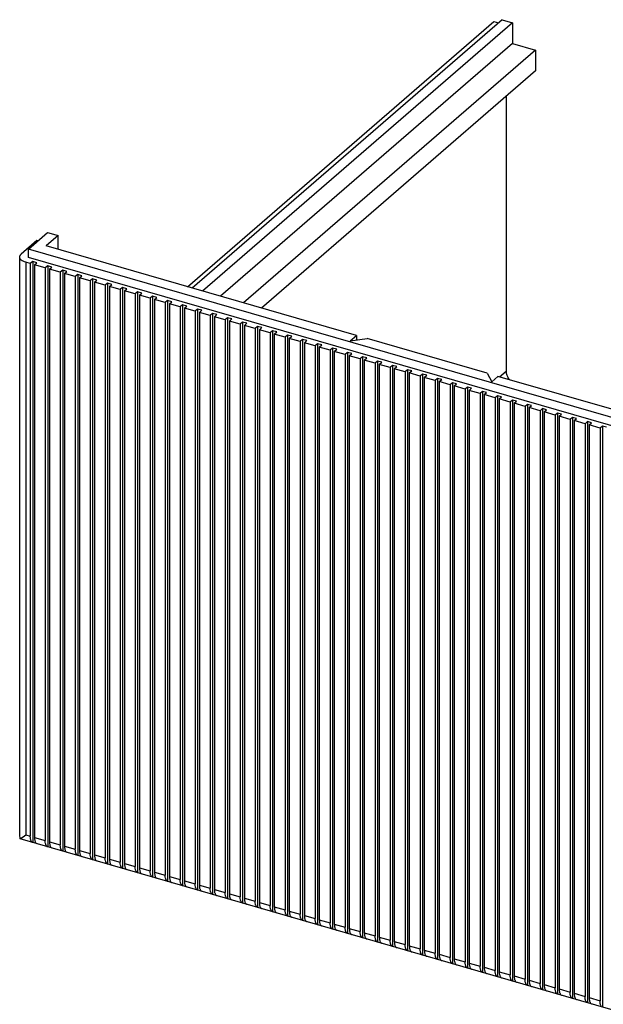
# Model space of a CAD drawing. Units: inches. Extents: x 0 to 34, y -25 to 22.
# Drawn here: x 20.5 to 21.9, y 4.9 to 7.3 of the extents above; entities that cross this region are included whole.
import ezdxf

# ---------------------------------------------------------------- set-up
doc = ezdxf.new("R2010")
doc.units = ezdxf.units.IN
doc.header["$LTSCALE"] = 1.87
doc.header["$MEASUREMENT"] = 0
doc.layers.get('0').update_dxf_attribs({"linetype": 'CONTINUOUS'})

msp = doc.modelspace()

# ---------------------------------------------------------------- linework, layer by layer
at = {"color": 7, "linetype": 'Continuous'}
for p, q in [((20.8701, 6.6313), (21.6225, 7.2828)), ((21.643, 7.2872), (20.8817, 6.6279)), ((21.6685, 7.2798), (20.9073, 6.6205)), ((21.6225, 7.2828), (21.6341, 7.2795)), ((21.643, 7.2872), (21.6685, 7.2798)), ((21.6685, 7.2798), (21.6685, 7.2286)), ((21.6685, 7.2286), (20.9516, 6.6078)), ((21.7248, 7.2124), (21.0079, 6.5915)), ((21.6685, 7.2286), (21.7248, 7.2124)), ((21.7248, 7.2124), (21.7248, 7.1613)), ((21.7248, 7.1613), (21.0521, 6.5787)), ((21.6532, 7.0992), (21.6532, 6.424)), ((20.4796, 6.7236), (20.5268, 6.7645)), ((20.5524, 6.7571), (20.5229, 6.7315)), ((20.5268, 6.7645), (20.5524, 6.7571)), ((20.5524, 6.723), (20.5524, 6.7571)), ((20.5004, 6.7448), (20.4621, 6.7116)), ((26.1565, 5.0848), (20.4796, 6.7236)), ((20.4796, 6.7031), (20.4796, 6.7236)), ((20.5032, 6.744), (20.5004, 6.7448)), ((21.2849, 6.5115), (20.5229, 6.7315)), ((20.4581, 5.285), (20.4581, 6.7042)), ((26.1565, 5.0643), (20.4796, 6.7031)), ((20.4841, 6.6882), (20.4729, 6.6914)), ((20.49, 6.6933), (20.4841, 6.6882)), ((20.4841, 6.6882), (20.4841, 5.2817)), ((20.5003, 6.6903), (20.49, 6.6933)), ((20.49, 6.6933), (20.49, 5.2664)), ((20.4944, 6.6852), (20.5003, 6.6903)), ((20.5209, 6.6775), (20.4944, 6.6852)), ((20.4944, 6.6852), (20.4944, 5.2788)), ((20.5269, 6.6826), (20.5209, 6.6775)), ((20.5209, 6.6775), (20.5209, 5.2711)), ((20.5371, 6.6797), (20.5269, 6.6826)), ((20.5269, 6.6826), (20.5269, 5.2557)), ((20.5312, 6.6746), (20.5371, 6.6797)), ((20.5578, 6.6669), (20.5312, 6.6746)), ((20.5312, 6.6746), (20.5312, 5.2681)), ((20.5637, 6.672), (20.5578, 6.6669)), ((20.5578, 6.6669), (20.5578, 5.2605)), ((20.5739, 6.6691), (20.5637, 6.672)), ((20.5637, 6.672), (20.5637, 5.2451)), ((20.568, 6.6639), (20.5739, 6.6691)), ((20.5946, 6.6563), (20.568, 6.6639)), ((20.568, 6.6639), (20.568, 5.2575)), ((20.6005, 6.6614), (20.5946, 6.6563)), ((20.5946, 6.6563), (20.5946, 5.2498)), ((20.6107, 6.6584), (20.6005, 6.6614)), ((20.6005, 6.6614), (20.6005, 5.2345)), ((20.6048, 6.6533), (20.6107, 6.6584)), ((20.6314, 6.6456), (20.6048, 6.6533)), ((20.6048, 6.6533), (20.6048, 5.2469)), ((20.6373, 6.6508), (20.6314, 6.6456)), ((20.6475, 6.6478), (20.6373, 6.6508)), ((20.6373, 6.6508), (20.6373, 5.2239)), ((20.6314, 6.6456), (20.6314, 5.2392)), ((20.6416, 6.6427), (20.6475, 6.6478)), ((20.6682, 6.635), (20.6416, 6.6427)), ((20.6416, 6.6427), (20.6416, 5.2362)), ((20.6741, 6.6401), (20.6682, 6.635)), ((20.6682, 6.635), (20.6682, 5.2286)), ((20.6844, 6.6372), (20.6741, 6.6401)), ((20.6741, 6.6401), (20.6741, 5.2132)), ((20.6785, 6.6321), (20.6844, 6.6372)), ((20.7051, 6.6244), (20.6785, 6.6321)), ((20.6785, 6.6321), (20.6785, 5.2256)), ((20.711, 6.6295), (20.7051, 6.6244)), ((20.7212, 6.6265), (20.711, 6.6295)), ((20.711, 6.6295), (20.711, 5.2026)), ((20.7153, 6.6214), (20.7212, 6.6265)), ((20.7051, 6.6244), (20.7051, 5.2179)), ((20.7419, 6.6137), (20.7153, 6.6214)), ((20.7153, 6.6214), (20.7153, 5.215)), ((20.7478, 6.6189), (20.7419, 6.6137)), ((20.7419, 6.6137), (20.7419, 5.2073)), ((20.758, 6.6159), (20.7478, 6.6189)), ((20.7478, 6.6189), (20.7478, 5.192)), ((20.7521, 6.6108), (20.758, 6.6159)), ((20.7787, 6.6031), (20.7521, 6.6108)), ((20.7521, 6.6108), (20.7521, 5.2044)), ((20.7846, 6.6082), (20.7787, 6.6031)), ((20.7787, 6.6031), (20.7787, 5.1967)), ((20.7948, 6.6053), (20.7846, 6.6082)), ((20.7846, 6.6082), (20.7846, 5.1813)), ((20.7889, 6.6002), (20.7948, 6.6053)), ((20.8155, 6.5925), (20.7889, 6.6002)), ((20.7889, 6.6002), (20.7889, 5.1937)), ((20.8214, 6.5976), (20.8155, 6.5925)), ((20.8155, 6.5925), (20.8155, 5.186)), ((20.8317, 6.5946), (20.8214, 6.5976)), ((20.8214, 6.5976), (20.8214, 5.1707)), ((20.8258, 6.5895), (20.8317, 6.5946)), ((20.8524, 6.5819), (20.8258, 6.5895)), ((20.8258, 6.5895), (20.8258, 5.1831)), ((20.8583, 6.587), (20.8524, 6.5819)), ((20.8524, 6.5819), (20.8524, 5.1754)), ((20.8685, 6.584), (20.8583, 6.587)), ((20.8583, 6.587), (20.8583, 5.1601)), ((20.8626, 6.5789), (20.8685, 6.584)), ((20.8892, 6.5712), (20.8626, 6.5789)), ((20.8626, 6.5789), (20.8626, 5.1725)), ((20.8951, 6.5763), (20.8892, 6.5712)), ((20.8892, 6.5712), (20.8892, 5.1648)), ((20.9053, 6.5734), (20.8951, 6.5763)), ((20.8951, 6.5763), (20.8951, 5.1494)), ((20.8994, 6.5683), (20.9053, 6.5734)), ((20.926, 6.5606), (20.8994, 6.5683)), ((20.8994, 6.5683), (20.8994, 5.1618)), ((20.9319, 6.5657), (20.926, 6.5606)), ((20.926, 6.5606), (20.926, 5.1542)), ((20.9421, 6.5628), (20.9319, 6.5657)), ((20.9319, 6.5657), (20.9319, 5.1388)), ((20.9362, 6.5576), (20.9421, 6.5628)), ((20.9628, 6.55), (20.9362, 6.5576)), ((20.9362, 6.5576), (20.9362, 5.1512)), ((20.9687, 6.5551), (20.9628, 6.55)), ((20.979, 6.5521), (20.9687, 6.5551)), ((20.9687, 6.5551), (20.9687, 5.1282)), ((20.9628, 6.55), (20.9628, 5.1435)), ((20.9731, 6.547), (20.979, 6.5521)), ((20.9996, 6.5393), (20.9731, 6.547)), ((20.9731, 6.547), (20.9731, 5.1406)), ((21.0056, 6.5445), (20.9996, 6.5393)), ((20.9996, 6.5393), (20.9996, 5.1329)), ((21.0158, 6.5415), (21.0056, 6.5445)), ((21.0056, 6.5445), (21.0056, 5.1176)), ((21.0099, 6.5364), (21.0158, 6.5415)), ((21.0365, 6.5287), (21.0099, 6.5364)), ((21.0099, 6.5364), (21.0099, 5.1299)), ((21.0424, 6.5338), (21.0365, 6.5287)), ((21.0526, 6.5309), (21.0424, 6.5338)), ((21.0424, 6.5338), (21.0424, 5.1069)), ((21.0467, 6.5258), (21.0526, 6.5309)), ((21.0365, 6.5287), (21.0365, 5.1223)), ((21.0733, 6.5181), (21.0467, 6.5258)), ((21.0467, 6.5258), (21.0467, 5.1193)), ((21.0792, 6.5232), (21.0733, 6.5181)), ((21.0733, 6.5181), (21.0733, 5.1116)), ((21.0894, 6.5202), (21.0792, 6.5232)), ((21.0792, 6.5232), (21.0792, 5.0963)), ((21.0835, 6.5151), (21.0894, 6.5202)), ((21.1101, 6.5074), (21.0835, 6.5151)), ((21.0835, 6.5151), (21.0835, 5.1087)), ((21.116, 6.5126), (21.1101, 6.5074)), ((21.1101, 6.5074), (21.1101, 5.101)), ((21.1262, 6.5096), (21.116, 6.5126)), ((21.116, 6.5126), (21.116, 5.0857)), ((21.1203, 6.5045), (21.1262, 6.5096)), ((21.2695, 6.4982), (21.2849, 6.5115)), ((21.2849, 6.5115), (21.2849, 6.5003)), ((21.1469, 6.4968), (21.1203, 6.5045)), ((21.1203, 6.5045), (21.1203, 5.0981)), ((21.1528, 6.5019), (21.1469, 6.4968)), ((21.1469, 6.4968), (21.1469, 5.0904)), ((21.1631, 6.499), (21.1528, 6.5019)), ((21.1528, 6.5019), (21.1528, 5.075)), ((21.1572, 6.4939), (21.1631, 6.499)), ((21.1838, 6.4862), (21.1572, 6.4939)), ((21.1572, 6.4939), (21.1572, 5.0874)), ((21.1897, 6.4913), (21.1838, 6.4862)), ((21.1838, 6.4862), (21.1838, 5.0797)), ((21.1999, 6.4883), (21.1897, 6.4913)), ((21.1897, 6.4913), (21.1897, 5.0644)), ((21.194, 6.4832), (21.1999, 6.4883)), ((21.2206, 6.4756), (21.194, 6.4832)), ((21.194, 6.4832), (21.194, 5.0768)), ((21.2265, 6.4807), (21.2206, 6.4756)), ((21.2367, 6.4777), (21.2265, 6.4807)), ((21.2265, 6.4807), (21.2265, 5.0538)), ((21.2695, 6.4982), (21.3115, 6.5039)), ((21.6061, 6.4188), (21.3115, 6.5039)), ((21.2206, 6.4756), (21.2206, 5.0691)), ((21.2308, 6.4726), (21.2367, 6.4777)), ((21.2574, 6.4649), (21.2308, 6.4726)), ((21.2308, 6.4726), (21.2308, 5.0662)), ((21.2633, 6.47), (21.2574, 6.4649)), ((21.2574, 6.4649), (21.2574, 5.0585)), ((21.2735, 6.4671), (21.2633, 6.47)), ((21.2633, 6.47), (21.2633, 5.0431)), ((21.2676, 6.462), (21.2735, 6.4671)), ((21.2942, 6.4543), (21.2676, 6.462)), ((21.2676, 6.462), (21.2676, 5.0555)), ((21.3001, 6.4594), (21.2942, 6.4543)), ((21.3104, 6.4565), (21.3001, 6.4594)), ((21.3001, 6.4594), (21.3001, 5.0325)), ((21.3045, 6.4513), (21.3104, 6.4565)), ((21.2942, 6.4543), (21.2942, 5.0479)), ((21.3311, 6.4437), (21.3045, 6.4513)), ((21.3045, 6.4513), (21.3045, 5.0449)), ((21.337, 6.4488), (21.3311, 6.4437)), ((21.3311, 6.4437), (21.3311, 5.0372)), ((21.3472, 6.4458), (21.337, 6.4488)), ((21.337, 6.4488), (21.337, 5.0219)), ((21.3413, 6.4407), (21.3472, 6.4458)), ((21.3679, 6.433), (21.3413, 6.4407)), ((21.3413, 6.4407), (21.3413, 5.0343)), ((21.3738, 6.4382), (21.3679, 6.433)), ((21.3679, 6.433), (21.3679, 5.0266)), ((21.384, 6.4352), (21.3738, 6.4382)), ((21.3738, 6.4382), (21.3738, 5.0113)), ((21.3781, 6.4301), (21.384, 6.4352)), ((21.4047, 6.4224), (21.3781, 6.4301)), ((21.3781, 6.4301), (21.3781, 5.0236)), ((21.4106, 6.4275), (21.4047, 6.4224)), ((21.4047, 6.4224), (21.4047, 5.016)), ((21.4208, 6.4246), (21.4106, 6.4275)), ((21.4106, 6.4275), (21.4106, 5.0006)), ((21.4149, 6.4195), (21.4208, 6.4246)), ((21.4415, 6.4118), (21.4149, 6.4195)), ((21.4149, 6.4195), (21.4149, 5.013)), ((21.4474, 6.4169), (21.4415, 6.4118)), ((21.4415, 6.4118), (21.4415, 5.0053)), ((21.4577, 6.4139), (21.4474, 6.4169)), ((21.4474, 6.4169), (21.4474, 4.99)), ((21.4518, 6.4088), (21.4577, 6.4139)), ((21.4783, 6.4011), (21.4518, 6.4088)), ((21.4518, 6.4088), (21.4518, 5.0024)), ((21.6061, 6.4188), (21.6173, 6.3979)), ((21.6327, 6.4112), (21.6173, 6.3979)), ((26.1486, 5.1075), (21.6327, 6.4112)), ((21.4843, 6.4063), (21.4783, 6.4011)), ((21.4783, 6.4011), (21.4783, 4.9947)), ((21.4945, 6.4033), (21.4843, 6.4063)), ((21.4843, 6.4063), (21.4843, 4.9794)), ((21.4886, 6.3982), (21.4945, 6.4033)), ((21.5152, 6.3905), (21.4886, 6.3982)), ((21.4886, 6.3982), (21.4886, 4.9918)), ((21.5211, 6.3956), (21.5152, 6.3905)), ((21.5152, 6.3905), (21.5152, 4.9841)), ((21.5313, 6.3927), (21.5211, 6.3956)), ((21.5211, 6.3956), (21.5211, 4.9687)), ((21.5254, 6.3876), (21.5313, 6.3927)), ((21.552, 6.3799), (21.5254, 6.3876)), ((21.5254, 6.3876), (21.5254, 4.9811)), ((21.5579, 6.385), (21.552, 6.3799)), ((21.5681, 6.382), (21.5579, 6.385)), ((21.5579, 6.385), (21.5579, 4.9581)), ((21.552, 6.3799), (21.552, 4.9734)), ((21.5622, 6.3769), (21.5681, 6.382)), ((21.5888, 6.3693), (21.5622, 6.3769)), ((21.5622, 6.3769), (21.5622, 4.9705)), ((21.5947, 6.3744), (21.5888, 6.3693)), ((21.5888, 6.3693), (21.5888, 4.9628)), ((21.6049, 6.3714), (21.5947, 6.3744)), ((21.5947, 6.3744), (21.5947, 4.9475)), ((21.599, 6.3663), (21.6049, 6.3714)), ((21.6256, 6.3586), (21.599, 6.3663)), ((21.599, 6.3663), (21.599, 4.9599)), ((21.6315, 6.3637), (21.6256, 6.3586)), ((21.6418, 6.3608), (21.6315, 6.3637)), ((21.6315, 6.3637), (21.6315, 4.9368)), ((21.6359, 6.3557), (21.6418, 6.3608)), ((21.6256, 6.3586), (21.6256, 4.9522)), ((21.6625, 6.348), (21.6359, 6.3557)), ((21.6359, 6.3557), (21.6359, 4.9492)), ((21.6684, 6.3531), (21.6625, 6.348)), ((21.6625, 6.348), (21.6625, 4.9416)), ((21.6786, 6.3502), (21.6684, 6.3531)), ((21.6684, 6.3531), (21.6684, 4.9262)), ((21.6727, 6.345), (21.6786, 6.3502)), ((21.6993, 6.3374), (21.6727, 6.345)), ((21.6727, 6.345), (21.6727, 4.9386)), ((21.7052, 6.3425), (21.6993, 6.3374)), ((21.6993, 6.3374), (21.6993, 4.9309)), ((21.7154, 6.3395), (21.7052, 6.3425)), ((21.7052, 6.3425), (21.7052, 4.9156)), ((21.7095, 6.3344), (21.7154, 6.3395)), ((21.7361, 6.3267), (21.7095, 6.3344)), ((21.7095, 6.3344), (21.7095, 4.928)), ((21.742, 6.3319), (21.7361, 6.3267)), ((21.7361, 6.3267), (21.7361, 4.9203)), ((21.7522, 6.3289), (21.742, 6.3319)), ((21.742, 6.3319), (21.742, 4.905)), ((21.7463, 6.3238), (21.7522, 6.3289)), ((21.7729, 6.3161), (21.7463, 6.3238)), ((21.7463, 6.3238), (21.7463, 4.9173)), ((21.7788, 6.3212), (21.7729, 6.3161)), ((21.7729, 6.3161), (21.7729, 4.9097)), ((21.7891, 6.3183), (21.7788, 6.3212)), ((21.7788, 6.3212), (21.7788, 4.8943)), ((21.7832, 6.3132), (21.7891, 6.3183)), ((21.8098, 6.3055), (21.7832, 6.3132)), ((21.7832, 6.3132), (21.7832, 4.9067)), ((21.8157, 6.3106), (21.8098, 6.3055)), ((21.8098, 6.3055), (21.8098, 4.899)), ((21.8259, 6.3076), (21.8157, 6.3106)), ((21.8157, 6.3106), (21.8157, 4.8837)), ((21.82, 6.3025), (21.8259, 6.3076)), ((21.8466, 6.2948), (21.82, 6.3025)), ((21.82, 6.3025), (21.82, 4.8961)), ((21.8525, 6.3), (21.8466, 6.2948)), ((21.8466, 6.2948), (21.8466, 4.8884)), ((21.8627, 6.297), (21.8525, 6.3)), ((21.8525, 6.3), (21.8525, 4.8731)), ((21.8568, 6.2919), (21.8627, 6.297)), ((21.8834, 6.2842), (21.8568, 6.2919)), ((21.8568, 6.2919), (21.8568, 4.8855)), ((21.8893, 6.2893), (21.8834, 6.2842)), ((21.8995, 6.2864), (21.8893, 6.2893)), ((21.8893, 6.2893), (21.8893, 4.8624)), ((21.8834, 6.2842), (21.8834, 4.8778)), ((20.4591, 5.2758), (20.4581, 5.2849)), ((20.4591, 5.2758), (20.4626, 5.2779)), ((20.4652, 5.2735), (20.4591, 5.2758)), ((20.4626, 5.2779), (20.4666, 5.2806)), ((26.1602, 3.6295), (20.4653, 5.2735)), ((20.4666, 5.2806), (20.4729, 5.285))]:
    msp.add_line(p, q, dxfattribs=at)
at = {"color": 9, "linetype": 'Continuous'}
for p, q in [((20.4729, 6.6914), (20.4729, 5.285)), ((21.6369, 6.4099), (21.6532, 6.424)), ((20.4729, 5.285), (20.4841, 5.2817)), ((20.4944, 5.2788), (20.5209, 5.2711)), ((20.5312, 5.2681), (20.5578, 5.2605)), ((20.568, 5.2575), (20.5946, 5.2498)), ((20.6048, 5.2469), (20.6314, 5.2392)), ((20.6416, 5.2362), (20.6682, 5.2286)), ((20.6785, 5.2256), (20.7051, 5.2179)), ((20.7153, 5.215), (20.7419, 5.2073)), ((20.7521, 5.2044), (20.7787, 5.1967)), ((20.7889, 5.1937), (20.8155, 5.186)), ((20.8258, 5.1831), (20.8524, 5.1754)), ((20.8626, 5.1725), (20.8892, 5.1648)), ((20.8994, 5.1618), (20.926, 5.1542)), ((20.9362, 5.1512), (20.9628, 5.1435)), ((20.9731, 5.1406), (20.9996, 5.1329)), ((21.0099, 5.1299), (21.0365, 5.1223)), ((21.0467, 5.1193), (21.0733, 5.1116)), ((21.0835, 5.1087), (21.1101, 5.101)), ((21.1203, 5.0981), (21.1469, 5.0904)), ((21.1572, 5.0874), (21.1838, 5.0797)), ((21.194, 5.0768), (21.2206, 5.0691)), ((21.2308, 5.0662), (21.2574, 5.0585)), ((21.2676, 5.0555), (21.2942, 5.0479)), ((21.3045, 5.0449), (21.3311, 5.0372)), ((21.3413, 5.0343), (21.3679, 5.0266)), ((21.3781, 5.0236), (21.4047, 5.016)), ((21.4149, 5.013), (21.4415, 5.0053)), ((21.4518, 5.0024), (21.4783, 4.9947)), ((21.4886, 4.9918), (21.5152, 4.9841)), ((21.5254, 4.9811), (21.552, 4.9734)), ((21.5622, 4.9705), (21.5888, 4.9628)), ((21.599, 4.9599), (21.6256, 4.9522)), ((21.6359, 4.9492), (21.6625, 4.9416)), ((21.6727, 4.9386), (21.6993, 4.9309)), ((21.7095, 4.928), (21.7361, 4.9203)), ((21.7463, 4.9173), (21.7729, 4.9097)), ((21.7832, 4.9067), (21.8098, 4.899)), ((21.82, 4.8961), (21.8466, 4.8884)), ((21.8568, 4.8855), (21.8834, 4.8778))]:
    msp.add_line(p, q, dxfattribs=at)
at = {"color": 7, "linetype": 'Continuous'}
for points, knots in [([(20.4581, 6.7042), (20.4581, 6.7048), (20.4583, 6.7062), (20.4591, 6.7081), (20.4604, 6.7099), (20.4615, 6.711), (20.4621, 6.7116)], [0, 0, 0, 0, 0.225481, 0.462433, 0.719009, 1, 1, 1, 1]), ([(20.4729, 6.6914), (20.4708, 6.692), (20.467, 6.6934), (20.4628, 6.696), (20.4603, 6.6984), (20.4591, 6.7003), (20.4583, 6.7022), (20.4581, 6.7035), (20.4581, 6.7042)], [0, 0, 0, 0, 0.314974, 0.585039, 0.702086, 0.808406, 0.906449, 1, 1, 1, 1]), ([(21.6615, 6.4027), (21.659, 6.4058), (21.6549, 6.4125), (21.6532, 6.4203), (21.6532, 6.424)], [0, 0, 0, 0, 0.518707, 1, 1, 1, 1]), ([(20.4869, 5.2693), (20.4864, 5.27), (20.4856, 5.2717), (20.4844, 5.2759), (20.4841, 5.2793), (20.4841, 5.2817)], [0, 0, 0, 0, 0.205058, 0.440763, 1, 1, 1, 1]), ([(20.4944, 5.2788), (20.4944, 5.2764), (20.4946, 5.2729), (20.4958, 5.2688), (20.4966, 5.2671), (20.4971, 5.2663)], [0, 0, 0, 0, 0.559237, 0.794942, 1, 1, 1, 1]), ([(20.49, 5.2664), (20.4894, 5.2666), (20.4882, 5.2675), (20.4873, 5.2686), (20.4869, 5.2693)], [0, 0, 0, 0, 0.47141, 1, 1, 1, 1]), ([(20.4971, 5.2663), (20.4975, 5.2657), (20.4984, 5.2645), (20.4996, 5.2637), (20.5003, 5.2634)], [0, 0, 0, 0, 0.52859, 1, 1, 1, 1]), ([(20.5237, 5.2586), (20.5232, 5.2594), (20.5224, 5.2611), (20.5212, 5.2652), (20.5209, 5.2687), (20.5209, 5.2711)], [0, 0, 0, 0, 0.205058, 0.440763, 1, 1, 1, 1]), ([(20.5269, 5.2557), (20.5262, 5.256), (20.525, 5.2568), (20.5241, 5.258), (20.5237, 5.2586)], [0, 0, 0, 0, 0.47141, 1, 1, 1, 1]), ([(20.5312, 5.2681), (20.5312, 5.2657), (20.5314, 5.2623), (20.5326, 5.2581), (20.5334, 5.2564), (20.5339, 5.2557)], [0, 0, 0, 0, 0.559237, 0.794942, 1, 1, 1, 1]), ([(20.5339, 5.2557), (20.5343, 5.255), (20.5352, 5.2539), (20.5365, 5.2531), (20.5371, 5.2528)], [0, 0, 0, 0, 0.52859, 1, 1, 1, 1]), ([(20.5605, 5.248), (20.56, 5.2487), (20.5592, 5.2505), (20.558, 5.2546), (20.5578, 5.2581), (20.5578, 5.2605)], [0, 0, 0, 0, 0.205058, 0.440763, 1, 1, 1, 1]), ([(20.5637, 5.2451), (20.563, 5.2454), (20.5618, 5.2462), (20.5609, 5.2474), (20.5605, 5.248)], [0, 0, 0, 0, 0.47141, 1, 1, 1, 1]), ([(20.568, 5.2575), (20.568, 5.2551), (20.5683, 5.2517), (20.5694, 5.2475), (20.5703, 5.2458), (20.5707, 5.245)], [0, 0, 0, 0, 0.559237, 0.794942, 1, 1, 1, 1]), ([(20.5973, 5.2374), (20.5969, 5.2381), (20.596, 5.2398), (20.5949, 5.244), (20.5946, 5.2474), (20.5946, 5.2498)], [0, 0, 0, 0, 0.205058, 0.440763, 1, 1, 1, 1]), ([(20.5707, 5.245), (20.5711, 5.2444), (20.5721, 5.2433), (20.5733, 5.2424), (20.5739, 5.2422)], [0, 0, 0, 0, 0.52859, 1, 1, 1, 1]), ([(20.6005, 5.2345), (20.5999, 5.2348), (20.5986, 5.2356), (20.5977, 5.2367), (20.5973, 5.2374)], [0, 0, 0, 0, 0.47141, 1, 1, 1, 1]), ([(20.6048, 5.2469), (20.6048, 5.2445), (20.6051, 5.241), (20.6063, 5.2369), (20.6071, 5.2352), (20.6076, 5.2344)], [0, 0, 0, 0, 0.559237, 0.794942, 1, 1, 1, 1]), ([(20.6076, 5.2344), (20.608, 5.2338), (20.6089, 5.2326), (20.6101, 5.2318), (20.6107, 5.2315)], [0, 0, 0, 0, 0.52859, 1, 1, 1, 1]), ([(20.6341, 5.2267), (20.6337, 5.2275), (20.6328, 5.2292), (20.6317, 5.2334), (20.6314, 5.2368), (20.6314, 5.2392)], [0, 0, 0, 0, 0.205058, 0.440763, 1, 1, 1, 1]), ([(20.6373, 5.2239), (20.6367, 5.2241), (20.6355, 5.225), (20.6346, 5.2261), (20.6341, 5.2267)], [0, 0, 0, 0, 0.47141, 1, 1, 1, 1]), ([(20.6416, 5.2362), (20.6416, 5.2338), (20.6419, 5.2304), (20.6431, 5.2263), (20.6439, 5.2245), (20.6444, 5.2238)], [0, 0, 0, 0, 0.559237, 0.794942, 1, 1, 1, 1]), ([(20.6444, 5.2238), (20.6448, 5.2231), (20.6457, 5.222), (20.6469, 5.2212), (20.6475, 5.2209)], [0, 0, 0, 0, 0.52859, 1, 1, 1, 1]), ([(20.671, 5.2161), (20.6705, 5.2169), (20.6697, 5.2186), (20.6685, 5.2227), (20.6682, 5.2262), (20.6682, 5.2286)], [0, 0, 0, 0, 0.205058, 0.440763, 1, 1, 1, 1]), ([(20.6785, 5.2256), (20.6785, 5.2232), (20.6787, 5.2198), (20.6799, 5.2156), (20.6807, 5.2139), (20.6812, 5.2132)], [0, 0, 0, 0, 0.559237, 0.794942, 1, 1, 1, 1]), ([(20.6741, 5.2132), (20.6735, 5.2135), (20.6723, 5.2143), (20.6714, 5.2155), (20.671, 5.2161)], [0, 0, 0, 0, 0.47141, 1, 1, 1, 1]), ([(20.6812, 5.2132), (20.6816, 5.2125), (20.6825, 5.2114), (20.6837, 5.2105), (20.6844, 5.2103)], [0, 0, 0, 0, 0.52859, 1, 1, 1, 1]), ([(20.7078, 5.2055), (20.7073, 5.2062), (20.7065, 5.2079), (20.7053, 5.2121), (20.7051, 5.2155), (20.7051, 5.2179)], [0, 0, 0, 0, 0.205058, 0.440763, 1, 1, 1, 1]), ([(20.711, 5.2026), (20.7103, 5.2029), (20.7091, 5.2037), (20.7082, 5.2048), (20.7078, 5.2055)], [0, 0, 0, 0, 0.47141, 1, 1, 1, 1]), ([(20.7153, 5.215), (20.7153, 5.2126), (20.7156, 5.2091), (20.7167, 5.205), (20.7175, 5.2033), (20.718, 5.2025)], [0, 0, 0, 0, 0.559237, 0.794942, 1, 1, 1, 1]), ([(20.718, 5.2025), (20.7184, 5.2019), (20.7193, 5.2007), (20.7206, 5.1999), (20.7212, 5.1996)], [0, 0, 0, 0, 0.52859, 1, 1, 1, 1]), ([(20.7446, 5.1949), (20.7441, 5.1956), (20.7433, 5.1973), (20.7421, 5.2015), (20.7419, 5.2049), (20.7419, 5.2073)], [0, 0, 0, 0, 0.205058, 0.440763, 1, 1, 1, 1]), ([(20.7521, 5.2044), (20.7521, 5.202), (20.7524, 5.1985), (20.7535, 5.1944), (20.7544, 5.1926), (20.7548, 5.1919)], [0, 0, 0, 0, 0.559237, 0.794942, 1, 1, 1, 1]), ([(20.7478, 5.192), (20.7472, 5.1922), (20.7459, 5.1931), (20.745, 5.1942), (20.7446, 5.1949)], [0, 0, 0, 0, 0.47141, 1, 1, 1, 1]), ([(20.7548, 5.1919), (20.7553, 5.1913), (20.7562, 5.1901), (20.7574, 5.1893), (20.758, 5.189)], [0, 0, 0, 0, 0.52859, 1, 1, 1, 1]), ([(20.7814, 5.1842), (20.781, 5.185), (20.7801, 5.1867), (20.779, 5.1908), (20.7787, 5.1943), (20.7787, 5.1967)], [0, 0, 0, 0, 0.205058, 0.440763, 1, 1, 1, 1]), ([(20.7846, 5.1813), (20.784, 5.1816), (20.7828, 5.1824), (20.7819, 5.1836), (20.7814, 5.1842)], [0, 0, 0, 0, 0.47141, 1, 1, 1, 1]), ([(20.7889, 5.1937), (20.7889, 5.1913), (20.7892, 5.1879), (20.7904, 5.1837), (20.7912, 5.182), (20.7917, 5.1813)], [0, 0, 0, 0, 0.559237, 0.794942, 1, 1, 1, 1]), ([(20.7917, 5.1813), (20.7921, 5.1806), (20.793, 5.1795), (20.7942, 5.1787), (20.7948, 5.1784)], [0, 0, 0, 0, 0.52859, 1, 1, 1, 1]), ([(20.8183, 5.1736), (20.8178, 5.1743), (20.817, 5.1761), (20.8158, 5.1802), (20.8155, 5.1836), (20.8155, 5.186)], [0, 0, 0, 0, 0.205058, 0.440763, 1, 1, 1, 1]), ([(20.8258, 5.1831), (20.8258, 5.1807), (20.826, 5.1772), (20.8272, 5.1731), (20.828, 5.1714), (20.8285, 5.1706)], [0, 0, 0, 0, 0.559237, 0.794942, 1, 1, 1, 1]), ([(20.8551, 5.163), (20.8546, 5.1637), (20.8538, 5.1654), (20.8526, 5.1696), (20.8524, 5.173), (20.8524, 5.1754)], [0, 0, 0, 0, 0.205058, 0.440763, 1, 1, 1, 1]), ([(20.8214, 5.1707), (20.8208, 5.171), (20.8196, 5.1718), (20.8187, 5.1729), (20.8183, 5.1736)], [0, 0, 0, 0, 0.47141, 1, 1, 1, 1]), ([(20.8285, 5.1706), (20.8289, 5.17), (20.8298, 5.1689), (20.831, 5.168), (20.8317, 5.1678)], [0, 0, 0, 0, 0.52859, 1, 1, 1, 1]), ([(20.8583, 5.1601), (20.8576, 5.1603), (20.8564, 5.1612), (20.8555, 5.1623), (20.8551, 5.163)], [0, 0, 0, 0, 0.47141, 1, 1, 1, 1]), ([(20.8626, 5.1725), (20.8626, 5.1701), (20.8628, 5.1666), (20.864, 5.1625), (20.8648, 5.1608), (20.8653, 5.16)], [0, 0, 0, 0, 0.559237, 0.794942, 1, 1, 1, 1]), ([(20.8653, 5.16), (20.8657, 5.1594), (20.8666, 5.1582), (20.8679, 5.1574), (20.8685, 5.1571)], [0, 0, 0, 0, 0.52859, 1, 1, 1, 1]), ([(20.8919, 5.1523), (20.8914, 5.1531), (20.8906, 5.1548), (20.8894, 5.1589), (20.8892, 5.1624), (20.8892, 5.1648)], [0, 0, 0, 0, 0.205058, 0.440763, 1, 1, 1, 1]), ([(20.8951, 5.1494), (20.8945, 5.1497), (20.8932, 5.1505), (20.8923, 5.1517), (20.8919, 5.1523)], [0, 0, 0, 0, 0.47141, 1, 1, 1, 1]), ([(20.8994, 5.1618), (20.8994, 5.1594), (20.8997, 5.156), (20.9008, 5.1518), (20.9017, 5.1501), (20.9021, 5.1494)], [0, 0, 0, 0, 0.559237, 0.794942, 1, 1, 1, 1]), ([(20.9287, 5.1417), (20.9283, 5.1424), (20.9274, 5.1442), (20.9263, 5.1483), (20.926, 5.1518), (20.926, 5.1542)], [0, 0, 0, 0, 0.205058, 0.440763, 1, 1, 1, 1]), ([(20.9362, 5.1512), (20.9362, 5.1488), (20.9365, 5.1454), (20.9377, 5.1412), (20.9385, 5.1395), (20.939, 5.1388)], [0, 0, 0, 0, 0.559237, 0.794942, 1, 1, 1, 1]), ([(20.9021, 5.1494), (20.9025, 5.1487), (20.9035, 5.1476), (20.9047, 5.1468), (20.9053, 5.1465)], [0, 0, 0, 0, 0.52859, 1, 1, 1, 1]), ([(20.9319, 5.1388), (20.9313, 5.1391), (20.9301, 5.1399), (20.9291, 5.1411), (20.9287, 5.1417)], [0, 0, 0, 0, 0.47141, 1, 1, 1, 1]), ([(20.939, 5.1388), (20.9394, 5.1381), (20.9403, 5.137), (20.9415, 5.1361), (20.9421, 5.1359)], [0, 0, 0, 0, 0.52859, 1, 1, 1, 1]), ([(20.9656, 5.1311), (20.9651, 5.1318), (20.9643, 5.1335), (20.9631, 5.1377), (20.9628, 5.1411), (20.9628, 5.1435)], [0, 0, 0, 0, 0.205058, 0.440763, 1, 1, 1, 1]), ([(20.9687, 5.1282), (20.9681, 5.1285), (20.9669, 5.1293), (20.966, 5.1304), (20.9656, 5.1311)], [0, 0, 0, 0, 0.47141, 1, 1, 1, 1]), ([(20.9731, 5.1406), (20.9731, 5.1382), (20.9733, 5.1347), (20.9745, 5.1306), (20.9753, 5.1289), (20.9758, 5.1281)], [0, 0, 0, 0, 0.559237, 0.794942, 1, 1, 1, 1]), ([(20.9758, 5.1281), (20.9762, 5.1275), (20.9771, 5.1263), (20.9783, 5.1255), (20.979, 5.1252)], [0, 0, 0, 0, 0.52859, 1, 1, 1, 1]), ([(21.0024, 5.1204), (21.0019, 5.1212), (21.0011, 5.1229), (20.9999, 5.1271), (20.9996, 5.1305), (20.9996, 5.1329)], [0, 0, 0, 0, 0.205058, 0.440763, 1, 1, 1, 1]), ([(21.0099, 5.1299), (21.0099, 5.1275), (21.0101, 5.1241), (21.0113, 5.12), (21.0121, 5.1182), (21.0126, 5.1175)], [0, 0, 0, 0, 0.559237, 0.794942, 1, 1, 1, 1]), ([(21.0056, 5.1176), (21.0049, 5.1178), (21.0037, 5.1187), (21.0028, 5.1198), (21.0024, 5.1204)], [0, 0, 0, 0, 0.47141, 1, 1, 1, 1]), ([(21.0126, 5.1175), (21.013, 5.1168), (21.0139, 5.1157), (21.0152, 5.1149), (21.0158, 5.1146)], [0, 0, 0, 0, 0.52859, 1, 1, 1, 1]), ([(21.0392, 5.1098), (21.0387, 5.1106), (21.0379, 5.1123), (21.0367, 5.1164), (21.0365, 5.1199), (21.0365, 5.1223)], [0, 0, 0, 0, 0.205058, 0.440763, 1, 1, 1, 1]), ([(21.0424, 5.1069), (21.0417, 5.1072), (21.0405, 5.108), (21.0396, 5.1092), (21.0392, 5.1098)], [0, 0, 0, 0, 0.47141, 1, 1, 1, 1]), ([(21.0467, 5.1193), (21.0467, 5.1169), (21.047, 5.1135), (21.0481, 5.1093), (21.049, 5.1076), (21.0494, 5.1069)], [0, 0, 0, 0, 0.559237, 0.794942, 1, 1, 1, 1]), ([(21.0494, 5.1069), (21.0498, 5.1062), (21.0508, 5.1051), (21.052, 5.1042), (21.0526, 5.104)], [0, 0, 0, 0, 0.52859, 1, 1, 1, 1]), ([(21.076, 5.0992), (21.0756, 5.0999), (21.0747, 5.1016), (21.0736, 5.1058), (21.0733, 5.1092), (21.0733, 5.1116)], [0, 0, 0, 0, 0.205058, 0.440763, 1, 1, 1, 1]), ([(21.0835, 5.1087), (21.0835, 5.1063), (21.0838, 5.1028), (21.085, 5.0987), (21.0858, 5.097), (21.0863, 5.0962)], [0, 0, 0, 0, 0.559237, 0.794942, 1, 1, 1, 1]), ([(21.0792, 5.0963), (21.0786, 5.0966), (21.0773, 5.0974), (21.0764, 5.0985), (21.076, 5.0992)], [0, 0, 0, 0, 0.47141, 1, 1, 1, 1]), ([(21.0863, 5.0962), (21.0867, 5.0956), (21.0876, 5.0944), (21.0888, 5.0936), (21.0894, 5.0933)], [0, 0, 0, 0, 0.52859, 1, 1, 1, 1]), ([(21.1128, 5.0886), (21.1124, 5.0893), (21.1116, 5.091), (21.1104, 5.0952), (21.1101, 5.0986), (21.1101, 5.101)], [0, 0, 0, 0, 0.205058, 0.440763, 1, 1, 1, 1]), ([(21.116, 5.0857), (21.1154, 5.0859), (21.1142, 5.0868), (21.1133, 5.0879), (21.1128, 5.0886)], [0, 0, 0, 0, 0.47141, 1, 1, 1, 1]), ([(21.1203, 5.0981), (21.1203, 5.0957), (21.1206, 5.0922), (21.1218, 5.0881), (21.1226, 5.0863), (21.1231, 5.0856)], [0, 0, 0, 0, 0.559237, 0.794942, 1, 1, 1, 1]), ([(21.1231, 5.0856), (21.1235, 5.085), (21.1244, 5.0838), (21.1256, 5.083), (21.1262, 5.0827)], [0, 0, 0, 0, 0.52859, 1, 1, 1, 1]), ([(21.1497, 5.0779), (21.1492, 5.0787), (21.1484, 5.0804), (21.1472, 5.0845), (21.1469, 5.088), (21.1469, 5.0904)], [0, 0, 0, 0, 0.205058, 0.440763, 1, 1, 1, 1]), ([(21.1572, 5.0874), (21.1572, 5.085), (21.1574, 5.0816), (21.1586, 5.0774), (21.1594, 5.0757), (21.1599, 5.075)], [0, 0, 0, 0, 0.559237, 0.794942, 1, 1, 1, 1]), ([(21.1865, 5.0673), (21.186, 5.068), (21.1852, 5.0698), (21.184, 5.0739), (21.1838, 5.0773), (21.1838, 5.0797)], [0, 0, 0, 0, 0.205058, 0.440763, 1, 1, 1, 1]), ([(21.1528, 5.075), (21.1522, 5.0753), (21.151, 5.0761), (21.1501, 5.0773), (21.1497, 5.0779)], [0, 0, 0, 0, 0.47141, 1, 1, 1, 1]), ([(21.1599, 5.075), (21.1603, 5.0743), (21.1612, 5.0732), (21.1624, 5.0724), (21.1631, 5.0721)], [0, 0, 0, 0, 0.52859, 1, 1, 1, 1]), ([(21.1897, 5.0644), (21.189, 5.0647), (21.1878, 5.0655), (21.1869, 5.0666), (21.1865, 5.0673)], [0, 0, 0, 0, 0.47141, 1, 1, 1, 1]), ([(21.194, 5.0768), (21.194, 5.0744), (21.1943, 5.071), (21.1954, 5.0668), (21.1962, 5.0651), (21.1967, 5.0643)], [0, 0, 0, 0, 0.559237, 0.794942, 1, 1, 1, 1]), ([(21.1967, 5.0643), (21.1971, 5.0637), (21.198, 5.0626), (21.1993, 5.0617), (21.1999, 5.0615)], [0, 0, 0, 0, 0.52859, 1, 1, 1, 1]), ([(21.2233, 5.0567), (21.2228, 5.0574), (21.222, 5.0591), (21.2208, 5.0633), (21.2206, 5.0667), (21.2206, 5.0691)], [0, 0, 0, 0, 0.205058, 0.440763, 1, 1, 1, 1]), ([(21.2265, 5.0538), (21.2259, 5.054), (21.2246, 5.0549), (21.2237, 5.056), (21.2233, 5.0567)], [0, 0, 0, 0, 0.47141, 1, 1, 1, 1]), ([(21.2308, 5.0662), (21.2308, 5.0638), (21.2311, 5.0603), (21.2322, 5.0562), (21.2331, 5.0545), (21.2335, 5.0537)], [0, 0, 0, 0, 0.559237, 0.794942, 1, 1, 1, 1]), ([(21.2601, 5.046), (21.2597, 5.0468), (21.2588, 5.0485), (21.2577, 5.0526), (21.2574, 5.0561), (21.2574, 5.0585)], [0, 0, 0, 0, 0.205058, 0.440763, 1, 1, 1, 1]), ([(21.2676, 5.0555), (21.2676, 5.0531), (21.2679, 5.0497), (21.2691, 5.0455), (21.2699, 5.0438), (21.2704, 5.0431)], [0, 0, 0, 0, 0.559237, 0.794942, 1, 1, 1, 1]), ([(21.2335, 5.0537), (21.234, 5.0531), (21.2349, 5.0519), (21.2361, 5.0511), (21.2367, 5.0508)], [0, 0, 0, 0, 0.52859, 1, 1, 1, 1]), ([(21.2633, 5.0431), (21.2627, 5.0434), (21.2615, 5.0442), (21.2606, 5.0454), (21.2601, 5.046)], [0, 0, 0, 0, 0.47141, 1, 1, 1, 1]), ([(21.2704, 5.0431), (21.2708, 5.0424), (21.2717, 5.0413), (21.2729, 5.0405), (21.2735, 5.0402)], [0, 0, 0, 0, 0.52859, 1, 1, 1, 1]), ([(21.297, 5.0354), (21.2965, 5.0361), (21.2957, 5.0379), (21.2945, 5.042), (21.2942, 5.0455), (21.2942, 5.0479)], [0, 0, 0, 0, 0.205058, 0.440763, 1, 1, 1, 1]), ([(21.3001, 5.0325), (21.2995, 5.0328), (21.2983, 5.0336), (21.2974, 5.0348), (21.297, 5.0354)], [0, 0, 0, 0, 0.47141, 1, 1, 1, 1]), ([(21.3045, 5.0449), (21.3045, 5.0425), (21.3047, 5.0391), (21.3059, 5.0349), (21.3067, 5.0332), (21.3072, 5.0325)], [0, 0, 0, 0, 0.559237, 0.794942, 1, 1, 1, 1]), ([(21.3072, 5.0325), (21.3076, 5.0318), (21.3085, 5.0307), (21.3097, 5.0298), (21.3104, 5.0296)], [0, 0, 0, 0, 0.52859, 1, 1, 1, 1]), ([(21.3338, 5.0248), (21.3333, 5.0255), (21.3325, 5.0272), (21.3313, 5.0314), (21.3311, 5.0348), (21.3311, 5.0372)], [0, 0, 0, 0, 0.205058, 0.440763, 1, 1, 1, 1]), ([(21.3413, 5.0343), (21.3413, 5.0319), (21.3415, 5.0284), (21.3427, 5.0243), (21.3435, 5.0226), (21.344, 5.0218)], [0, 0, 0, 0, 0.559237, 0.794942, 1, 1, 1, 1]), ([(21.337, 5.0219), (21.3363, 5.0222), (21.3351, 5.023), (21.3342, 5.0241), (21.3338, 5.0248)], [0, 0, 0, 0, 0.47141, 1, 1, 1, 1]), ([(21.344, 5.0218), (21.3444, 5.0212), (21.3453, 5.02), (21.3466, 5.0192), (21.3472, 5.0189)], [0, 0, 0, 0, 0.52859, 1, 1, 1, 1]), ([(21.3706, 5.0141), (21.3701, 5.0149), (21.3693, 5.0166), (21.3681, 5.0208), (21.3679, 5.0242), (21.3679, 5.0266)], [0, 0, 0, 0, 0.205058, 0.440763, 1, 1, 1, 1]), ([(21.3738, 5.0113), (21.3732, 5.0115), (21.3719, 5.0124), (21.371, 5.0135), (21.3706, 5.0141)], [0, 0, 0, 0, 0.47141, 1, 1, 1, 1]), ([(21.3781, 5.0236), (21.3781, 5.0212), (21.3784, 5.0178), (21.3795, 5.0137), (21.3804, 5.0119), (21.3808, 5.0112)], [0, 0, 0, 0, 0.559237, 0.794942, 1, 1, 1, 1]), ([(21.3808, 5.0112), (21.3812, 5.0105), (21.3822, 5.0094), (21.3834, 5.0086), (21.384, 5.0083)], [0, 0, 0, 0, 0.52859, 1, 1, 1, 1]), ([(21.4074, 5.0035), (21.407, 5.0043), (21.4061, 5.006), (21.405, 5.0101), (21.4047, 5.0136), (21.4047, 5.016)], [0, 0, 0, 0, 0.205058, 0.440763, 1, 1, 1, 1]), ([(21.4149, 5.013), (21.4149, 5.0106), (21.4152, 5.0072), (21.4164, 5.003), (21.4172, 5.0013), (21.4177, 5.0006)], [0, 0, 0, 0, 0.559237, 0.794942, 1, 1, 1, 1]), ([(21.4106, 5.0006), (21.41, 5.0009), (21.4088, 5.0017), (21.4078, 5.0029), (21.4074, 5.0035)], [0, 0, 0, 0, 0.47141, 1, 1, 1, 1]), ([(21.4177, 5.0006), (21.4181, 4.9999), (21.419, 4.9988), (21.4202, 4.9979), (21.4208, 4.9977)], [0, 0, 0, 0, 0.52859, 1, 1, 1, 1]), ([(21.4443, 4.9929), (21.4438, 4.9936), (21.443, 4.9953), (21.4418, 4.9995), (21.4415, 5.0029), (21.4415, 5.0053)], [0, 0, 0, 0, 0.205058, 0.440763, 1, 1, 1, 1]), ([(21.4474, 4.99), (21.4468, 4.9903), (21.4456, 4.9911), (21.4447, 4.9922), (21.4443, 4.9929)], [0, 0, 0, 0, 0.47141, 1, 1, 1, 1]), ([(21.4518, 5.0024), (21.4518, 5), (21.452, 4.9965), (21.4532, 4.9924), (21.454, 4.9907), (21.4545, 4.9899)], [0, 0, 0, 0, 0.559237, 0.794942, 1, 1, 1, 1]), ([(21.4545, 4.9899), (21.4549, 4.9893), (21.4558, 4.9881), (21.457, 4.9873), (21.4577, 4.987)], [0, 0, 0, 0, 0.52859, 1, 1, 1, 1]), ([(21.4811, 4.9823), (21.4806, 4.983), (21.4798, 4.9847), (21.4786, 4.9889), (21.4783, 4.9923), (21.4783, 4.9947)], [0, 0, 0, 0, 0.205058, 0.440763, 1, 1, 1, 1]), ([(21.4843, 4.9794), (21.4836, 4.9796), (21.4824, 4.9805), (21.4815, 4.9816), (21.4811, 4.9823)], [0, 0, 0, 0, 0.47141, 1, 1, 1, 1]), ([(21.4886, 4.9918), (21.4886, 4.9894), (21.4888, 4.9859), (21.49, 4.9818), (21.4908, 4.98), (21.4913, 4.9793)], [0, 0, 0, 0, 0.559237, 0.794942, 1, 1, 1, 1]), ([(21.5179, 4.9716), (21.5174, 4.9724), (21.5166, 4.9741), (21.5154, 4.9782), (21.5152, 4.9817), (21.5152, 4.9841)], [0, 0, 0, 0, 0.205058, 0.440763, 1, 1, 1, 1]), ([(21.4913, 4.9793), (21.4917, 4.9787), (21.4926, 4.9775), (21.4939, 4.9767), (21.4945, 4.9764)], [0, 0, 0, 0, 0.52859, 1, 1, 1, 1]), ([(21.5211, 4.9687), (21.5204, 4.969), (21.5192, 4.9698), (21.5183, 4.971), (21.5179, 4.9716)], [0, 0, 0, 0, 0.47141, 1, 1, 1, 1]), ([(21.5254, 4.9811), (21.5254, 4.9787), (21.5257, 4.9753), (21.5268, 4.9711), (21.5277, 4.9694), (21.5281, 4.9687)], [0, 0, 0, 0, 0.559237, 0.794942, 1, 1, 1, 1]), ([(21.5281, 4.9687), (21.5285, 4.968), (21.5295, 4.9669), (21.5307, 4.9661), (21.5313, 4.9658)], [0, 0, 0, 0, 0.52859, 1, 1, 1, 1]), ([(21.5547, 4.961), (21.5543, 4.9617), (21.5534, 4.9635), (21.5523, 4.9676), (21.552, 4.971), (21.552, 4.9734)], [0, 0, 0, 0, 0.205058, 0.440763, 1, 1, 1, 1]), ([(21.5579, 4.9581), (21.5573, 4.9584), (21.556, 4.9592), (21.5551, 4.9604), (21.5547, 4.961)], [0, 0, 0, 0, 0.47141, 1, 1, 1, 1]), ([(21.5622, 4.9705), (21.5622, 4.9681), (21.5625, 4.9647), (21.5637, 4.9605), (21.5645, 4.9588), (21.565, 4.958)], [0, 0, 0, 0, 0.559237, 0.794942, 1, 1, 1, 1]), ([(21.565, 4.958), (21.5654, 4.9574), (21.5663, 4.9563), (21.5675, 4.9554), (21.5681, 4.9552)], [0, 0, 0, 0, 0.52859, 1, 1, 1, 1]), ([(21.5915, 4.9504), (21.5911, 4.9511), (21.5903, 4.9528), (21.5891, 4.957), (21.5888, 4.9604), (21.5888, 4.9628)], [0, 0, 0, 0, 0.205058, 0.440763, 1, 1, 1, 1]), ([(21.599, 4.9599), (21.599, 4.9575), (21.5993, 4.954), (21.6005, 4.9499), (21.6013, 4.9482), (21.6018, 4.9474)], [0, 0, 0, 0, 0.559237, 0.794942, 1, 1, 1, 1]), ([(21.5947, 4.9475), (21.5941, 4.9477), (21.5929, 4.9486), (21.592, 4.9497), (21.5915, 4.9504)], [0, 0, 0, 0, 0.47141, 1, 1, 1, 1]), ([(21.6018, 4.9474), (21.6022, 4.9468), (21.6031, 4.9456), (21.6043, 4.9448), (21.6049, 4.9445)], [0, 0, 0, 0, 0.52859, 1, 1, 1, 1]), ([(21.6284, 4.9397), (21.6279, 4.9405), (21.6271, 4.9422), (21.6259, 4.9463), (21.6256, 4.9498), (21.6256, 4.9522)], [0, 0, 0, 0, 0.205058, 0.440763, 1, 1, 1, 1]), ([(21.6315, 4.9368), (21.6309, 4.9371), (21.6297, 4.9379), (21.6288, 4.9391), (21.6284, 4.9397)], [0, 0, 0, 0, 0.47141, 1, 1, 1, 1]), ([(21.6359, 4.9492), (21.6359, 4.9468), (21.6361, 4.9434), (21.6373, 4.9392), (21.6381, 4.9375), (21.6386, 4.9368)], [0, 0, 0, 0, 0.559237, 0.794942, 1, 1, 1, 1]), ([(21.6386, 4.9368), (21.639, 4.9361), (21.6399, 4.935), (21.6411, 4.9342), (21.6418, 4.9339)], [0, 0, 0, 0, 0.52859, 1, 1, 1, 1]), ([(21.6652, 4.9291), (21.6647, 4.9298), (21.6639, 4.9316), (21.6627, 4.9357), (21.6625, 4.9392), (21.6625, 4.9416)], [0, 0, 0, 0, 0.205058, 0.440763, 1, 1, 1, 1]), ([(21.6727, 4.9386), (21.6727, 4.9362), (21.673, 4.9328), (21.6741, 4.9286), (21.6749, 4.9269), (21.6754, 4.9262)], [0, 0, 0, 0, 0.559237, 0.794942, 1, 1, 1, 1]), ([(21.6684, 4.9262), (21.6677, 4.9265), (21.6665, 4.9273), (21.6656, 4.9285), (21.6652, 4.9291)], [0, 0, 0, 0, 0.47141, 1, 1, 1, 1]), ([(21.6754, 4.9262), (21.6758, 4.9255), (21.6767, 4.9244), (21.678, 4.9235), (21.6786, 4.9233)], [0, 0, 0, 0, 0.52859, 1, 1, 1, 1]), ([(21.702, 4.9185), (21.7015, 4.9192), (21.7007, 4.9209), (21.6995, 4.9251), (21.6993, 4.9285), (21.6993, 4.9309)], [0, 0, 0, 0, 0.205058, 0.440763, 1, 1, 1, 1]), ([(21.7052, 4.9156), (21.7046, 4.9159), (21.7033, 4.9167), (21.7024, 4.9178), (21.702, 4.9185)], [0, 0, 0, 0, 0.47141, 1, 1, 1, 1]), ([(21.7095, 4.928), (21.7095, 4.9256), (21.7098, 4.9221), (21.7109, 4.918), (21.7118, 4.9163), (21.7122, 4.9155)], [0, 0, 0, 0, 0.559237, 0.794942, 1, 1, 1, 1]), ([(21.7122, 4.9155), (21.7127, 4.9149), (21.7136, 4.9137), (21.7148, 4.9129), (21.7154, 4.9126)], [0, 0, 0, 0, 0.52859, 1, 1, 1, 1]), ([(21.7388, 4.9078), (21.7384, 4.9086), (21.7375, 4.9103), (21.7364, 4.9145), (21.7361, 4.9179), (21.7361, 4.9203)], [0, 0, 0, 0, 0.205058, 0.440763, 1, 1, 1, 1]), ([(21.7463, 4.9173), (21.7463, 4.9149), (21.7466, 4.9115), (21.7478, 4.9074), (21.7486, 4.9056), (21.7491, 4.9049)], [0, 0, 0, 0, 0.559237, 0.794942, 1, 1, 1, 1]), ([(21.7757, 4.8972), (21.7752, 4.898), (21.7744, 4.8997), (21.7732, 4.9038), (21.7729, 4.9073), (21.7729, 4.9097)], [0, 0, 0, 0, 0.205058, 0.440763, 1, 1, 1, 1]), ([(21.742, 4.905), (21.7414, 4.9052), (21.7402, 4.9061), (21.7393, 4.9072), (21.7388, 4.9078)], [0, 0, 0, 0, 0.47141, 1, 1, 1, 1]), ([(21.7491, 4.9049), (21.7495, 4.9042), (21.7504, 4.9031), (21.7516, 4.9023), (21.7522, 4.902)], [0, 0, 0, 0, 0.52859, 1, 1, 1, 1]), ([(21.7788, 4.8943), (21.7782, 4.8946), (21.777, 4.8954), (21.7761, 4.8966), (21.7757, 4.8972)], [0, 0, 0, 0, 0.47141, 1, 1, 1, 1]), ([(21.7832, 4.9067), (21.7832, 4.9043), (21.7834, 4.9009), (21.7846, 4.8967), (21.7854, 4.895), (21.7859, 4.8943)], [0, 0, 0, 0, 0.559237, 0.794942, 1, 1, 1, 1]), ([(21.7859, 4.8943), (21.7863, 4.8936), (21.7872, 4.8925), (21.7884, 4.8916), (21.7891, 4.8914)], [0, 0, 0, 0, 0.52859, 1, 1, 1, 1]), ([(21.8125, 4.8866), (21.812, 4.8873), (21.8112, 4.8891), (21.81, 4.8932), (21.8098, 4.8966), (21.8098, 4.899)], [0, 0, 0, 0, 0.205058, 0.440763, 1, 1, 1, 1]), ([(21.8157, 4.8837), (21.815, 4.884), (21.8138, 4.8848), (21.8129, 4.8859), (21.8125, 4.8866)], [0, 0, 0, 0, 0.47141, 1, 1, 1, 1]), ([(21.82, 4.8961), (21.82, 4.8937), (21.8202, 4.8902), (21.8214, 4.8861), (21.8222, 4.8844), (21.8227, 4.8836)], [0, 0, 0, 0, 0.559237, 0.794942, 1, 1, 1, 1]), ([(21.8493, 4.876), (21.8488, 4.8767), (21.848, 4.8784), (21.8468, 4.8826), (21.8466, 4.886), (21.8466, 4.8884)], [0, 0, 0, 0, 0.205058, 0.440763, 1, 1, 1, 1]), ([(21.8568, 4.8855), (21.8568, 4.8831), (21.8571, 4.8796), (21.8582, 4.8755), (21.8591, 4.8737), (21.8595, 4.873)], [0, 0, 0, 0, 0.559237, 0.794942, 1, 1, 1, 1]), ([(21.8227, 4.8836), (21.8231, 4.883), (21.824, 4.8818), (21.8253, 4.881), (21.8259, 4.8807)], [0, 0, 0, 0, 0.52859, 1, 1, 1, 1]), ([(21.8525, 4.8731), (21.8519, 4.8733), (21.8506, 4.8742), (21.8497, 4.8753), (21.8493, 4.876)], [0, 0, 0, 0, 0.47141, 1, 1, 1, 1]), ([(21.8595, 4.873), (21.86, 4.8724), (21.8609, 4.8712), (21.8621, 4.8704), (21.8627, 4.8701)], [0, 0, 0, 0, 0.52859, 1, 1, 1, 1]), ([(21.8861, 4.8653), (21.8857, 4.8661), (21.8848, 4.8678), (21.8837, 4.8719), (21.8834, 4.8754), (21.8834, 4.8778)], [0, 0, 0, 0, 0.205058, 0.440763, 1, 1, 1, 1])]:
    msp.add_open_spline(points, degree=3, knots=knots, dxfattribs=at)

doc.saveas('drawing.dxf')
